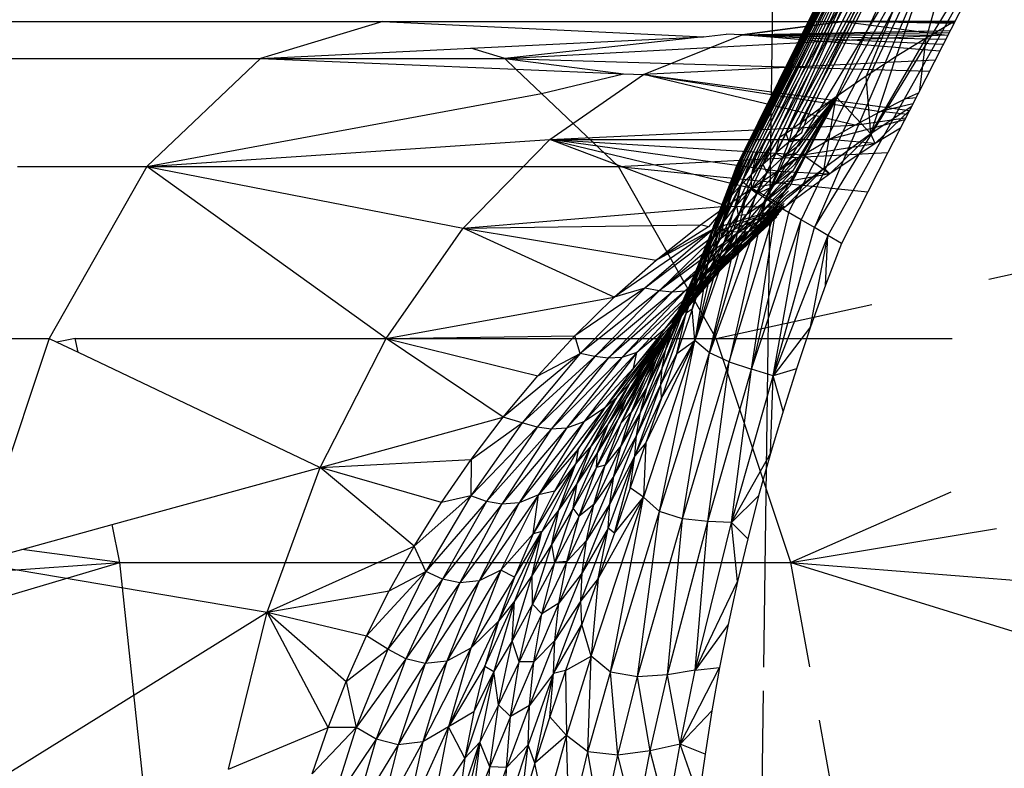
# Model space of a CAD drawing. Units: millimetres. Extents: x -7200 to 2145, y -33053 to -27466.
# Drawn here: x 281 to 285, y -31005 to -31002 of the extents above; entities that cross this region are included whole.
import ezdxf

# ---------------------------------------------------------------- set-up
doc = ezdxf.new("R2010")
doc.units = ezdxf.units.MM
doc.layers.add('Strefa bezpieczna', color=8, linetype='Continuous')
doc.dimstyles.get("Standard").update_dxf_attribs({"dimtxt": 180, "dimasz": 200, "dimexe": 0.18, "dimexo": 0.0625, "dimgap": 200, "dimtad": 0, "dimtih": 1, "dimtoh": 1, "dimlfac": 0.001, "dimzin": 0, "dimdsep": 46, "dimtxsty": 'Standard', "dimcen": 0.09, "dimse1": 1, "dimse2": 1, "dimadec": 0, "dimazin": 0, "dimtfac": 1, "dimtdec": 4, "dimtofl": 0, "dimtmove": 0, "dimatfit": 3, "dimfxl": 1, "dimtolj": 1, "dimtzin": 0, "dimarcsym": 0})

# ---------------------------------------------------------------- blocks, each defined once
blk = doc.blocks.new('*D50')
at = {"layer": 'Defpoints', "color": 0}
for p in [(2145.2798, -27584.2906), (-5284.4015, -31005.3888), (2145.2798, -31006.9842)]:
    blk.add_point(p, dxfattribs=at)
at = {"layer": 'Strefa bezpieczna', "color": 0, "lineweight": -2}
for p, q in [((-5084.4015, -27584.2906), (-2063.0771, -27584.2906)), ((1945.2798, -27584.2906), (-1123.0771, -27584.2906))]:
    blk.add_line(p, q, dxfattribs=at)
at = {"layer": 'Strefa bezpieczna', "color": 0}
for points in [[(-5084.4015, -27550.9573), (-5084.4015, -27617.6239), (-5284.4015, -27584.2906)], [(1945.2798, -27617.6239), (1945.2798, -27550.9573), (2145.2798, -27584.2906)]]:
    blk.add_solid(points, dxfattribs=at)
at = {"layer": 'Strefa bezpieczna', "color": 0, "insert": (-1593.0771, -27584.2906), "char_height": 180, "attachment_point": 5}
blk.add_mtext('\\A1;7.43', dxfattribs=at)
blk = doc.blocks.new('*D51')
at = {"layer": 'Defpoints', "color": 0}
for p in [(763.5557, -28262.2119), (-3920.0673, -30993.8491), (763.5557, -31008.7393)]:
    blk.add_point(p, dxfattribs=at)
at = {"layer": 'Strefa bezpieczna', "color": 0, "lineweight": -2}
for p, q in [((-3720.0673, -28262.2119), (-2048.2558, -28262.2119)), ((563.5557, -28262.2119), (-1108.2558, -28262.2119))]:
    blk.add_line(p, q, dxfattribs=at)
at = {"layer": 'Strefa bezpieczna', "color": 0}
for points in [[(-3720.0673, -28228.8785), (-3720.0673, -28295.5452), (-3920.0673, -28262.2119)], [(563.5557, -28295.5452), (563.5557, -28228.8785), (763.5557, -28262.2119)]]:
    blk.add_solid(points, dxfattribs=at)
at = {"layer": 'Strefa bezpieczna', "color": 0, "insert": (-1578.2558, -28262.2119), "char_height": 180, "attachment_point": 5}
blk.add_mtext('\\A1;4.68', dxfattribs=at)

msp = doc.modelspace()

# ---------------------------------------------------------------- linework, layer by layer
for p, q in [((283.8489, -31004.2799), (283.9585, -30996.1909)), ((284.754, -31000.8725), (283.9268, -31002.404)), ((284.754, -31000.8725), (283.9502, -31002.3886)), ((284.754, -31000.8725), (283.9744, -31002.3715)), ((283.9993, -31002.3526), (284.754, -31000.8725)), ((284.754, -31000.8725), (284.1038, -31002.2761)), ((284.754, -31000.8725), (284.2087, -31002.2034)), ((284.754, -31000.8725), (284.3138, -31002.1347)), ((284.754, -31000.8725), (284.419, -31002.0698)), ((284.576, -31000.9638), (283.7973, -31002.4791)), ((284.576, -31000.9638), (283.8114, -31002.4707)), ((284.576, -31000.9638), (283.8271, -31002.4618)), ((284.576, -31000.9638), (283.8444, -31002.4522)), ((284.576, -31000.9638), (283.8631, -31002.4418)), ((284.576, -31000.9638), (283.8831, -31002.4304)), ((284.576, -31000.9638), (283.9044, -31002.4178)), ((283.9268, -31002.404), (284.576, -31000.9638)), ((284.4949, -31001.0256), (283.7516, -31002.5246)), ((284.4949, -31001.0256), (283.7546, -31002.5172)), ((283.7594, -31002.5098), (284.4949, -31001.0256)), ((284.4949, -31001.0256), (283.7661, -31002.5023)), ((284.4949, -31001.0256), (283.7746, -31002.4948)), ((284.4949, -31001.0256), (283.7851, -31002.4871)), ((283.7973, -31002.4791), (284.4949, -31001.0256)), ((284.4713, -31001.1238), (283.7506, -31002.5321)), ((284.4713, -31001.1238), (283.7514, -31002.5398)), ((283.7516, -31002.5246), (284.4713, -31001.1238)), ((284.4713, -31001.1238), (283.7542, -31002.5477)), ((283.7589, -31002.5559), (284.4713, -31001.1238)), ((284.4713, -31001.1238), (283.7738, -31002.5734)), ((283.7738, -31002.5734), (284.5069, -31001.2519)), ((284.5069, -31001.2519), (283.7955, -31002.5924)), ((283.8234, -31002.6128), (284.5069, -31001.2519)), ((284.5069, -31001.2519), (283.8566, -31002.6346)), ((283.8566, -31002.6346), (284.5992, -31001.401)), ((284.5992, -31001.401), (283.8944, -31002.6579)), ((283.9361, -31002.6826), (284.5992, -31001.401)), ((284.5992, -31001.401), (283.9805, -31002.7084)), ((284.5992, -31001.401), (284.0269, -31002.7354)), ((284.0269, -31002.7354), (284.7811, -31001.4997)), ((284.7811, -31001.4997), (284.0745, -31002.7632)), ((284.7811, -31001.4997), (284.3608, -31002.3238)), ((280.737, -31002.012), (282.5107, -31002.012)), ((282.5107, -31002.012), (282.0821, -31002.1415)), ((282.5107, -31002.012), (284.1282, -31002.012)), ((282.5107, -31002.012), (283.6379, -31002.0654)), ((284.1282, -31002.012), (283.7731, -31002.0588)), ((283.7731, -31002.0588), (284.1282, -31002.012)), ((283.7731, -31002.0588), (284.5041, -31002.043)), ((284.1282, -31002.012), (284.4834, -31002.0588)), ((284.5198, -31002.012), (284.1282, -31002.012)), ((284.1282, -31002.012), (284.5195, -31002.0126)), ((284.1282, -31002.012), (284.5184, -31002.0148)), ((284.5164, -31002.0187), (284.1282, -31002.012)), ((284.1282, -31002.012), (284.5187, -31002.0142)), ((284.1282, -31002.012), (284.5195, -31002.0126)), ((284.5204, -31002.0109), (284.419, -31002.0698)), ((282.8198, -31002.1054), (283.6379, -31002.0654)), ((282.9392, -31002.1415), (284.4834, -31002.0588)), ((283.6379, -31002.0654), (282.9392, -31002.1415)), ((283.4266, -31002.198), (283.7731, -31002.0588)), ((283.6379, -31002.0654), (283.7175, -31002.0567)), ((283.7731, -31002.0588), (283.7175, -31002.0567)), ((283.7731, -31002.0588), (284.5006, -31002.0498)), ((283.7731, -31002.0588), (284.4955, -31002.0597)), ((283.7731, -31002.0588), (284.4885, -31002.0735)), ((283.7731, -31002.0588), (284.4791, -31002.0918)), ((284.4671, -31002.1155), (283.7731, -31002.0588)), ((284.2255, -31002.4058), (284.419, -31002.0698)), ((284.419, -31002.0698), (284.3138, -31002.1347)), ((284.397, -31002.2529), (284.419, -31002.0698)), ((282.0821, -31002.1415), (282.8198, -31002.1054)), ((282.9392, -31002.1415), (282.8198, -31002.1054)), ((280.9912, -31002.1415), (282.0821, -31002.1415)), ((282.0821, -31002.1415), (281.6828, -31002.5211)), ((282.0821, -31002.1415), (282.9392, -31002.1415)), ((282.0821, -31002.1415), (282.9789, -31002.1792)), ((282.9789, -31002.1792), (282.9392, -31002.1415)), ((282.9392, -31002.1415), (283.3569, -31002.195)), ((282.9392, -31002.1415), (284.4311, -31002.1861)), ((284.4506, -31002.1477), (283.4266, -31002.198)), ((284.3138, -31002.1347), (284.2087, -31002.2034)), ((284.2255, -31002.4058), (284.3138, -31002.1347)), ((283.0685, -31002.2643), (282.9789, -31002.1792)), ((282.9789, -31002.1792), (283.3569, -31002.195)), ((283.0685, -31002.2643), (283.3569, -31002.195)), ((283.0975, -31002.4262), (283.4266, -31002.198)), ((283.3569, -31002.195), (283.4266, -31002.198)), ((283.4266, -31002.198), (284.3608, -31002.3238)), ((283.4266, -31002.198), (284.2595, -31002.3275)), ((284.1691, -31002.3753), (283.4266, -31002.198)), ((284.2087, -31002.2034), (284.1038, -31002.2761)), ((284.2255, -31002.4058), (284.2087, -31002.2034)), ((281.6828, -31002.5211), (283.0685, -31002.2643)), ((283.3386, -31002.5211), (283.0685, -31002.2643)), ((284.1038, -31002.2761), (283.9405, -31002.5899)), ((284.1038, -31002.2761), (283.9447, -31002.5723)), ((284.1038, -31002.2761), (283.9527, -31002.5343)), ((284.1038, -31002.2761), (283.9568, -31002.5141)), ((284.1038, -31002.2761), (283.9658, -31002.4713)), ((284.1038, -31002.2761), (283.971, -31002.4488)), ((284.1038, -31002.2761), (283.9767, -31002.4256)), ((284.1038, -31002.2761), (283.9907, -31002.3775)), ((284.1038, -31002.2761), (283.9993, -31002.3526)), ((284.061, -31002.5266), (284.1038, -31002.2761)), ((284.1038, -31002.2761), (284.2255, -31002.4058)), ((284.3498, -31002.2827), (284.2595, -31002.3275)), ((284.3917, -31002.2633), (284.3498, -31002.2827)), ((284.3498, -31002.2827), (284.384, -31002.2784)), ((284.3671, -31002.3115), (284.2255, -31002.4058)), ((284.3727, -31002.3006), (284.2595, -31002.3275)), ((283.9744, -31002.3715), (283.9993, -31002.3526)), ((283.9993, -31002.3526), (283.9907, -31002.3775)), ((284.1691, -31002.3753), (284.2595, -31002.3275)), ((284.1691, -31002.3753), (284.3473, -31002.3504)), ((284.2401, -31002.4401), (284.36, -31002.3255)), ((284.3536, -31002.3379), (284.2595, -31002.3275)), ((284.3608, -31002.3238), (284.2854, -31002.4717)), ((283.0975, -31002.4262), (284.1691, -31002.3753)), ((283.9268, -31002.404), (283.9502, -31002.3886)), ((283.9907, -31002.3775), (283.9375, -31002.4345)), ((283.9502, -31002.3886), (283.9375, -31002.4345)), ((283.9744, -31002.3715), (283.9502, -31002.3886)), ((283.9832, -31002.4018), (283.9907, -31002.3775)), ((284.3436, -31002.3576), (284.0786, -31002.4261)), ((284.0786, -31002.4261), (284.1691, -31002.3753)), ((284.3291, -31002.3861), (284.2401, -31002.4401)), ((283.9044, -31002.4178), (283.846, -31002.5125)), ((283.9268, -31002.404), (283.8906, -31002.474)), ((283.9044, -31002.4178), (283.8906, -31002.474)), ((283.9044, -31002.4178), (283.9268, -31002.404)), ((283.9268, -31002.404), (283.9375, -31002.4345)), ((283.9375, -31002.4345), (283.9832, -31002.4018)), ((284.2255, -31002.4058), (284.061, -31002.5266)), ((284.0809, -31002.5472), (284.2255, -31002.4058)), ((284.2401, -31002.4401), (284.2255, -31002.4058)), ((281.6828, -31002.5211), (283.0975, -31002.4262)), ((282.7937, -31002.7377), (283.0975, -31002.4262)), ((283.0975, -31002.4262), (284.0786, -31002.4261)), ((283.8972, -31002.5371), (283.0975, -31002.4262)), ((283.0975, -31002.4262), (283.8067, -31002.5971)), ((283.7167, -31002.6599), (283.0975, -31002.4262)), ((283.0975, -31002.4262), (283.9879, -31002.4801)), ((283.8045, -31002.5503), (283.8831, -31002.4304)), ((283.8631, -31002.4418), (283.8045, -31002.5503)), ((283.8444, -31002.4522), (283.8045, -31002.5503)), ((283.846, -31002.5125), (283.8831, -31002.4304)), ((283.8906, -31002.474), (283.9375, -31002.4345)), ((283.9165, -31002.4878), (283.9767, -31002.4256)), ((283.9375, -31002.4345), (283.9165, -31002.4878)), ((283.971, -31002.4488), (283.9165, -31002.4878)), ((283.9375, -31002.4345), (283.9767, -31002.4256)), ((283.9879, -31002.4801), (284.0786, -31002.4261)), ((283.9879, -31002.4801), (284.2401, -31002.4401)), ((284.2401, -31002.4401), (284.0786, -31002.4261)), ((284.2401, -31002.4401), (284.0809, -31002.5472)), ((283.3386, -31002.5211), (284.2854, -31002.4717)), ((283.7082, -31002.6602), (283.7973, -31002.4791)), ((283.7851, -31002.4871), (283.7082, -31002.6602)), ((283.8114, -31002.4707), (283.7348, -31002.6242)), ((283.7973, -31002.4791), (283.7348, -31002.6242)), ((283.8271, -31002.4618), (283.7672, -31002.5876)), ((283.8114, -31002.4707), (283.7672, -31002.5876)), ((283.8271, -31002.4618), (283.8045, -31002.5503)), ((283.846, -31002.5125), (283.8906, -31002.474)), ((283.8906, -31002.474), (283.8594, -31002.5434)), ((283.8594, -31002.5434), (283.9165, -31002.4878)), ((283.9612, -31002.493), (283.8721, -31002.5959)), ((283.8906, -31002.474), (283.9165, -31002.4878)), ((283.8949, -31002.5419), (283.9658, -31002.4713)), ((283.9165, -31002.4878), (283.8949, -31002.5419)), ((283.9612, -31002.493), (283.8949, -31002.5419)), ((283.8972, -31002.5371), (283.9879, -31002.4801)), ((283.9165, -31002.4878), (283.9658, -31002.4713)), ((283.9879, -31002.4801), (284.0809, -31002.5472)), ((284.2854, -31002.4717), (284.2147, -31002.6104)), ((281.2279, -31002.5211), (281.6828, -31002.5211)), ((281.6828, -31002.5211), (281.3398, -31003.125)), ((281.6828, -31002.5211), (283.3386, -31002.5211)), ((282.5228, -31003.125), (281.6828, -31002.5211)), ((281.6828, -31002.5211), (282.7937, -31002.7377)), ((283.6815, -31003.125), (283.3386, -31002.5211)), ((283.3386, -31002.5211), (284.2147, -31002.6104)), ((283.6661, -31002.7593), (283.7546, -31002.5172)), ((283.7516, -31002.5246), (283.6661, -31002.7593)), ((283.7594, -31002.5098), (283.6739, -31002.7281)), ((283.7546, -31002.5172), (283.6739, -31002.7281)), ((283.7661, -31002.5023), (283.6879, -31002.695)), ((283.7594, -31002.5098), (283.6879, -31002.695)), ((283.7746, -31002.4948), (283.7082, -31002.6602)), ((283.7661, -31002.5023), (283.7082, -31002.6602)), ((283.8045, -31002.5503), (283.846, -31002.5125)), ((283.846, -31002.5125), (283.8047, -31002.6003)), ((283.846, -31002.5125), (283.8594, -31002.5434)), ((283.8721, -31002.5959), (283.9568, -31002.5141)), ((283.9233, -31002.6637), (284.061, -31002.5266)), ((284.061, -31002.5266), (283.9264, -31002.6374)), ((283.9314, -31002.6225), (284.061, -31002.5266)), ((284.0809, -31002.5472), (284.061, -31002.5266)), ((283.7514, -31002.5398), (283.6646, -31002.7882)), ((283.7542, -31002.5477), (283.6646, -31002.7882)), ((283.7506, -31002.5321), (283.6661, -31002.7593)), ((283.7514, -31002.5398), (283.6661, -31002.7593)), ((283.7052, -31002.7108), (283.7542, -31002.5477)), ((283.7589, -31002.5559), (283.7052, -31002.7108)), ((283.8045, -31002.5503), (283.7537, -31002.6583)), ((283.7672, -31002.5876), (283.8045, -31002.5503)), ((283.8045, -31002.5503), (283.8047, -31002.6003)), ((283.8047, -31002.6003), (283.8594, -31002.5434)), ((283.8067, -31002.5971), (283.8972, -31002.5371)), ((284.0809, -31002.5472), (283.8067, -31002.5971)), ((283.8256, -31002.6156), (283.8949, -31002.5419)), ((283.8594, -31002.5434), (283.8256, -31002.6156)), ((283.8481, -31002.649), (283.9527, -31002.5343)), ((283.9487, -31002.5537), (283.8481, -31002.649)), ((283.8594, -31002.5434), (283.8949, -31002.5419)), ((283.8721, -31002.5959), (283.9527, -31002.5343)), ((283.8949, -31002.5419), (283.8721, -31002.5959)), ((283.8972, -31002.5371), (284.0809, -31002.5472)), ((284.0809, -31002.5472), (283.9233, -31002.6637)), ((283.7738, -31002.5734), (283.6076, -31003.1326)), ((283.7955, -31002.5924), (283.6076, -31003.1326)), ((283.6588, -31003.1754), (283.7955, -31002.5924)), ((283.7738, -31002.5734), (283.7052, -31002.7108)), ((283.7672, -31002.5876), (283.7075, -31002.7171)), ((283.7167, -31002.6599), (283.8067, -31002.5971)), ((283.7348, -31002.6242), (283.7672, -31002.5876)), ((283.7672, -31002.5876), (283.7537, -31002.6583)), ((283.7955, -31002.5924), (283.7738, -31002.5734)), ((283.7888, -31002.6892), (283.8721, -31002.5959)), ((283.8234, -31002.6128), (283.7955, -31002.5924)), ((283.9405, -31002.5899), (283.7962, -31002.7481)), ((283.9233, -31002.6637), (283.8067, -31002.5971)), ((283.8228, -31002.7001), (283.9447, -31002.5723)), ((283.9405, -31002.5899), (283.8228, -31002.7001)), ((283.8256, -31002.6156), (283.8721, -31002.5959)), ((283.8481, -31002.649), (283.9447, -31002.5723)), ((283.8721, -31002.5959), (283.8481, -31002.649)), ((283.6588, -31003.1754), (283.8234, -31002.6128)), ((283.7348, -31002.6242), (283.6672, -31002.7763)), ((283.7348, -31002.6242), (283.7075, -31002.7171)), ((283.7082, -31002.6602), (283.7348, -31002.6242)), ((283.7537, -31002.6583), (283.8047, -31002.6003)), ((283.8047, -31002.6003), (283.7595, -31002.6921)), ((283.7595, -31002.6921), (283.8256, -31002.6156)), ((283.7689, -31002.7919), (283.9314, -31002.6225)), ((283.8256, -31002.6156), (283.7888, -31002.6892)), ((283.7962, -31002.7481), (283.9361, -31002.6067)), ((283.7962, -31002.7481), (283.9314, -31002.6225)), ((283.8047, -31002.6003), (283.8256, -31002.6156)), ((283.8566, -31002.6346), (283.8234, -31002.6128)), ((284.2147, -31002.6104), (284.1222, -31002.7919)), ((282.7937, -31002.7377), (283.7167, -31002.6599)), ((283.6275, -31002.7255), (283.7167, -31002.6599)), ((283.7082, -31002.6602), (283.6341, -31002.8347)), ((283.7167, -31002.6599), (283.6548, -31002.7332)), ((283.8566, -31002.6346), (283.6588, -31003.1754)), ((283.7082, -31002.6602), (283.6672, -31002.7763)), ((283.9233, -31002.6637), (283.6754, -31002.7387)), ((283.6879, -31002.695), (283.7082, -31002.6602)), ((283.7537, -31002.6583), (283.698, -31002.771)), ((283.9233, -31002.6637), (283.7002, -31002.7443)), ((283.7075, -31002.7171), (283.7537, -31002.6583)), ((283.9153, -31002.6643), (283.7142, -31002.865)), ((283.7167, -31002.6599), (283.9233, -31002.6637)), ((283.8566, -31002.6346), (283.7281, -31003.2073)), ((283.7281, -31003.2073), (283.8944, -31002.6579)), ((283.9233, -31002.6637), (283.7286, -31002.749)), ((283.7414, -31002.831), (283.921, -31002.6513)), ((283.9153, -31002.6643), (283.7414, -31002.831)), ((283.7494, -31002.7627), (283.8481, -31002.649)), ((283.7537, -31002.6583), (283.7595, -31002.6921)), ((283.9233, -31002.6637), (283.76, -31002.7514)), ((283.9264, -31002.6374), (283.7689, -31002.7919)), ((283.7689, -31002.7919), (283.921, -31002.6513)), ((283.7888, -31002.6892), (283.8481, -31002.649)), ((283.7931, -31002.75), (283.9233, -31002.6637)), ((283.8062, -31003.233), (283.8944, -31002.6579)), ((283.8481, -31002.649), (283.8228, -31002.7001)), ((283.9233, -31002.6637), (283.8264, -31002.7431)), ((283.8944, -31002.6579), (283.8566, -31002.6346)), ((283.9361, -31002.6826), (283.8944, -31002.6579)), ((283.6879, -31002.695), (283.6088, -31002.8907)), ((283.6879, -31002.695), (283.6341, -31002.8347)), ((283.6739, -31002.7281), (283.6879, -31002.695)), ((283.9024, -31002.6873), (283.6879, -31002.8933)), ((283.8951, -31002.6974), (283.6879, -31002.8933)), ((283.698, -31002.771), (283.7595, -31002.6921)), ((283.7076, -31002.8349), (283.8228, -31002.7001)), ((283.7102, -31002.7863), (283.7888, -31002.6892)), ((283.7595, -31002.6921), (283.7102, -31002.7863)), ((283.7142, -31002.865), (283.9091, -31002.6763)), ((283.7142, -31002.865), (283.9024, -31002.6873)), ((283.7888, -31002.6892), (283.7494, -31002.7627)), ((283.7494, -31002.7627), (283.8228, -31002.7001)), ((283.8951, -31002.6974), (283.7496, -31002.8303)), ((283.7595, -31002.6921), (283.7888, -31002.6892)), ((283.8228, -31002.7001), (283.7962, -31002.7481)), ((283.9361, -31002.6826), (283.8062, -31003.233)), ((283.9805, -31002.7084), (283.9361, -31002.6826)), ((282.7937, -31002.7377), (283.6275, -31002.7255)), ((283.4712, -31002.8499), (283.6275, -31002.7255)), ((283.6548, -31002.7332), (283.4712, -31002.8499)), ((283.8584, -31002.7293), (283.572, -31002.9588)), ((283.6739, -31002.7281), (283.5909, -31002.9435)), ((283.7052, -31002.7108), (283.6076, -31003.1326)), ((283.6739, -31002.7281), (283.6088, -31002.8907)), ((283.8734, -31002.7192), (283.6163, -31002.9447)), ((283.8584, -31002.7293), (283.6163, -31002.9447)), ((283.6548, -31002.7332), (283.6275, -31002.7255)), ((283.7075, -31002.7171), (283.6427, -31002.8517)), ((283.7052, -31002.7108), (283.6517, -31002.866)), ((283.7052, -31002.7108), (283.6646, -31002.7882)), ((283.6661, -31002.7593), (283.6739, -31002.7281)), ((283.6672, -31002.7763), (283.7075, -31002.7171)), ((283.7075, -31002.7171), (283.698, -31002.771)), ((283.8873, -31002.7065), (283.7496, -31002.8303)), ((283.7496, -31002.8303), (283.8734, -31002.7192)), ((283.8062, -31003.233), (283.9805, -31002.7084)), ((283.8584, -31002.7293), (283.8264, -31002.7431)), ((283.8823, -31003.2562), (283.9805, -31002.7084)), ((283.8823, -31003.2562), (284.0269, -31002.7354)), ((284.0269, -31002.7354), (283.9805, -31002.7084)), ((284.0745, -31002.7632), (284.0269, -31002.7354)), ((282.5228, -31003.125), (282.7937, -31002.7377)), ((282.7937, -31002.7377), (283.4712, -31002.8499)), ((283.3238, -31002.9803), (282.7937, -31002.7377)), ((283.6754, -31002.7387), (283.3238, -31002.9803)), ((283.6754, -31002.7387), (283.4315, -31002.9487)), ((283.7002, -31002.7443), (283.4315, -31002.9487)), ((283.4712, -31002.8499), (283.6754, -31002.7387)), ((283.7002, -31002.7443), (283.4823, -31002.9578)), ((283.7286, -31002.749), (283.4823, -31002.9578)), ((283.76, -31002.7514), (283.4823, -31002.9578)), ((283.7931, -31002.75), (283.528, -31002.9619)), ((283.76, -31002.7514), (283.528, -31002.9619)), ((283.8264, -31002.7431), (283.572, -31002.9588)), ((283.7931, -31002.75), (283.572, -31002.9588)), ((283.6661, -31002.7593), (283.5802, -31002.9921)), ((283.6661, -31002.7593), (283.5909, -31002.9435)), ((283.698, -31002.771), (283.6377, -31002.8868)), ((283.6427, -31002.8517), (283.698, -31002.771)), ((283.6572, -31002.8813), (283.7494, -31002.7627)), ((283.6642, -31002.9032), (283.7962, -31002.7481)), ((283.6646, -31002.7882), (283.6661, -31002.7593)), ((283.7002, -31002.7443), (283.6754, -31002.7387)), ((283.7286, -31002.749), (283.7002, -31002.7443)), ((283.7076, -31002.8349), (283.7962, -31002.7481)), ((283.7494, -31002.7627), (283.7076, -31002.8349)), ((283.7102, -31002.7863), (283.7494, -31002.7627)), ((283.76, -31002.7514), (283.7286, -31002.749)), ((283.7931, -31002.75), (283.76, -31002.7514)), ((283.7962, -31002.7481), (283.7689, -31002.7919)), ((283.8264, -31002.7431), (283.7931, -31002.75)), ((284.0745, -31002.7632), (283.8823, -31003.2562)), ((284.0138, -31003.0845), (284.0745, -31002.7632)), ((284.0665, -31002.9378), (284.0745, -31002.7632)), ((284.1222, -31002.7919), (284.0745, -31002.7632)), ((283.6646, -31002.7882), (283.5767, -31003.0357)), ((283.6646, -31002.7882), (283.5802, -31002.9921)), ((283.6672, -31002.7763), (283.5946, -31002.9336)), ((283.598, -31003.0216), (283.6646, -31002.7882)), ((283.6206, -31002.9653), (283.7689, -31002.7919)), ((283.6341, -31002.8347), (283.6672, -31002.7763)), ((283.6377, -31002.8868), (283.7102, -31002.7863)), ((283.6672, -31002.7763), (283.6427, -31002.8517)), ((283.6517, -31002.866), (283.6646, -31002.7882)), ((283.7102, -31002.7863), (283.6572, -31002.8813)), ((283.6642, -31002.9032), (283.7689, -31002.7919)), ((283.7689, -31002.7919), (283.7414, -31002.831)), ((284.1222, -31002.7919), (284.0665, -31002.9378)), ((283.6341, -31002.8347), (283.5555, -31003.0143)), ((283.5779, -31003.0207), (283.7414, -31002.831)), ((283.6341, -31002.8347), (283.5946, -31002.9336)), ((283.6009, -31002.9756), (283.7076, -31002.8349)), ((283.6088, -31002.8907), (283.6341, -31002.8347)), ((283.7496, -31002.8303), (283.6163, -31002.9447)), ((283.6206, -31002.9653), (283.7414, -31002.831)), ((283.7496, -31002.8303), (283.6211, -31002.9589)), ((283.6572, -31002.8813), (283.7076, -31002.8349)), ((283.7076, -31002.8349), (283.6642, -31002.9032)), ((283.7496, -31002.8303), (283.6879, -31002.8933)), ((283.7414, -31002.831), (283.7142, -31002.865)), ((284.6392, -31002.9168), (285.018, -31002.8344)), ((283.3238, -31002.9803), (283.4712, -31002.8499)), ((283.537, -31003.0683), (283.7142, -31002.865)), ((283.6427, -31002.8517), (283.5728, -31002.9898)), ((283.5779, -31003.0207), (283.7142, -31002.865)), ((283.5946, -31002.9336), (283.6427, -31002.8517)), ((283.6517, -31002.866), (283.598, -31003.0216)), ((283.6517, -31002.866), (283.6076, -31003.1326)), ((283.6427, -31002.8517), (283.6377, -31002.8868)), ((283.7142, -31002.865), (283.6879, -31002.8933)), ((283.6879, -31002.8933), (283.4987, -31003.1074)), ((283.6879, -31002.8933), (283.5015, -31003.0919)), ((283.6088, -31002.8907), (283.526, -31003.091)), ((283.537, -31003.0683), (283.6879, -31002.8933)), ((283.5431, -31003.0651), (283.6642, -31002.9032)), ((283.6088, -31002.8907), (283.5555, -31003.0143)), ((283.5728, -31002.9898), (283.6377, -31002.8868)), ((283.5729, -31003.004), (283.6572, -31002.8813)), ((283.6377, -31002.8868), (283.5729, -31003.004)), ((283.5909, -31002.9435), (283.6088, -31002.8907)), ((283.6572, -31002.8813), (283.6009, -31002.9756)), ((283.6009, -31002.9756), (283.6642, -31002.9032)), ((283.6642, -31002.9032), (283.6206, -31002.9653)), ((283.6879, -31002.8933), (283.6211, -31002.9589)), ((283.5909, -31002.9435), (283.5051, -31003.1624)), ((283.5946, -31002.9336), (283.5169, -31003.0946)), ((283.5909, -31002.9435), (283.526, -31003.091)), ((283.5555, -31003.0143), (283.5946, -31002.9336)), ((283.5946, -31002.9336), (283.5728, -31002.9898)), ((283.5802, -31002.9921), (283.5909, -31002.9435)), ((284.0665, -31002.9378), (284.0138, -31003.0845)), ((283.4315, -31002.9487), (283.1853, -31003.1161)), ((283.4315, -31002.9487), (283.2046, -31003.1773)), ((283.4823, -31002.9578), (283.2046, -31003.1773)), ((283.4823, -31002.9578), (283.256, -31003.1886)), ((283.528, -31002.9619), (283.256, -31003.1886)), ((283.572, -31002.9588), (283.3027, -31003.1942)), ((283.528, -31002.9619), (283.3027, -31003.1942)), ((283.4315, -31002.9487), (283.3238, -31002.9803)), ((283.6163, -31002.9447), (283.3506, -31003.1916)), ((283.572, -31002.9588), (283.3506, -31003.1916)), ((283.6163, -31002.9447), (283.403, -31003.1747)), ((283.4823, -31002.9578), (283.4315, -31002.9487)), ((283.528, -31002.9619), (283.4823, -31002.9578)), ((283.4862, -31003.1465), (283.6206, -31002.9653)), ((283.5015, -31003.0919), (283.6163, -31002.9447)), ((283.6211, -31002.9589), (283.5015, -31003.0919)), ((283.5044, -31003.1211), (283.6009, -31002.9756)), ((283.572, -31002.9588), (283.528, -31002.9619)), ((283.5431, -31003.0651), (283.6206, -31002.9653)), ((283.6009, -31002.9756), (283.5431, -31003.0651)), ((283.6163, -31002.9447), (283.572, -31002.9588)), ((283.5729, -31003.004), (283.6009, -31002.9756)), ((283.6206, -31002.9653), (283.5779, -31003.0207)), ((282.5228, -31003.125), (283.3238, -31002.9803)), ((283.1853, -31003.1161), (283.3238, -31002.9803)), ((283.5802, -31002.9921), (283.4925, -31003.2276)), ((283.5728, -31002.9898), (283.4983, -31003.1299)), ((283.4983, -31003.1299), (283.5729, -31003.004)), ((283.5729, -31003.004), (283.5044, -31003.1211)), ((283.5802, -31002.9921), (283.5051, -31003.1624)), ((283.5169, -31003.0946), (283.5728, -31002.9898)), ((283.5767, -31003.0357), (283.5802, -31002.9921)), ((283.6815, -31003.125), (284.2287, -31003.006)), ((283.4315, -31003.2188), (283.5779, -31003.0207)), ((283.5555, -31003.0143), (283.4723, -31003.1976)), ((283.4862, -31003.1465), (283.5779, -31003.0207)), ((283.5767, -31003.0357), (283.4876, -31003.2853)), ((283.5767, -31003.0357), (283.4925, -31003.2276)), ((283.5555, -31003.0143), (283.5169, -31003.0946)), ((283.526, -31003.091), (283.5555, -31003.0143)), ((283.5779, -31003.0207), (283.537, -31003.0683)), ((283.598, -31003.0216), (283.5442, -31003.1777)), ((283.5442, -31003.1777), (283.5767, -31003.0357)), ((283.598, -31003.0216), (283.5767, -31003.0357)), ((283.6076, -31003.1326), (283.598, -31003.0216)), ((283.38, -31003.2808), (283.537, -31003.0683)), ((283.4315, -31003.2188), (283.537, -31003.0683)), ((283.4347, -31003.2327), (283.5431, -31003.0651)), ((283.5431, -31003.0651), (283.4862, -31003.1465)), ((283.537, -31003.0683), (283.4987, -31003.1074)), ((283.5044, -31003.1211), (283.5431, -31003.0651)), ((282.5228, -31003.125), (283.1853, -31003.1161)), ((283.0555, -31003.2567), (283.1853, -31003.1161)), ((283.2046, -31003.1773), (283.1853, -31003.1161)), ((283.4987, -31003.1074), (283.2897, -31003.3698)), ((283.3325, -31003.3315), (283.4987, -31003.1074)), ((283.38, -31003.2808), (283.4987, -31003.1074)), ((283.5015, -31003.0919), (283.3911, -31003.229)), ((283.3911, -31003.229), (283.4987, -31003.1074)), ((283.5015, -31003.0919), (283.403, -31003.1747)), ((283.5169, -31003.0946), (283.4346, -31003.2578)), ((283.526, -31003.091), (283.4391, -31003.2947)), ((283.526, -31003.091), (283.4723, -31003.1976)), ((283.4723, -31003.1976), (283.5169, -31003.0946)), ((283.5169, -31003.0946), (283.4983, -31003.1299)), ((283.5051, -31003.1624), (283.526, -31003.091)), ((284.0138, -31003.0845), (283.8823, -31003.2562)), ((284.0138, -31003.0845), (283.9638, -31003.2319)), ((280.0428, -31003.125), (281.3398, -31003.125)), ((281.3398, -31003.125), (281.0767, -31003.912)), ((281.3398, -31003.125), (281.3663, -31003.1376)), ((281.4313, -31003.125), (281.3663, -31003.1376)), ((281.3663, -31003.1376), (281.4408, -31003.1731)), ((281.4408, -31003.1731), (281.4313, -31003.125)), ((281.4313, -31003.125), (282.5228, -31003.125)), ((282.2914, -31003.5784), (282.5228, -31003.125)), ((282.5228, -31003.125), (283.6815, -31003.125)), ((282.5228, -31003.125), (283.0555, -31003.2567)), ((282.9343, -31003.4014), (282.5228, -31003.125)), ((283.3672, -31003.3339), (283.4862, -31003.1465)), ((283.4196, -31003.2702), (283.5044, -31003.1211)), ((283.4983, -31003.1299), (283.4196, -31003.2702)), ((283.6076, -31003.1326), (283.4263, -31003.6826)), ((283.4862, -31003.1465), (283.4315, -31003.2188)), ((283.4346, -31003.2578), (283.4983, -31003.1299)), ((283.5044, -31003.1211), (283.4347, -31003.2327)), ((283.4347, -31003.2327), (283.4862, -31003.1465)), ((283.6076, -31003.1326), (283.4355, -31003.4916)), ((283.4831, -31003.7329), (283.6076, -31003.1326)), ((283.4901, -31003.3343), (283.6076, -31003.1326)), ((283.5442, -31003.1777), (283.6076, -31003.1326)), ((283.6588, -31003.1754), (283.6076, -31003.1326)), ((283.9446, -31003.912), (283.6815, -31003.125)), ((283.6815, -31003.125), (284.5113, -31003.125)), ((281.4408, -31003.1731), (282.2914, -31003.5784)), ((283.2046, -31003.1773), (282.9343, -31003.4014)), ((283.2046, -31003.1773), (283.0008, -31003.4211)), ((283.0555, -31003.2567), (283.2046, -31003.1773)), ((283.403, -31003.1747), (283.1565, -31003.4401)), ((283.256, -31003.1886), (283.2046, -31003.1773)), ((283.403, -31003.1747), (283.2169, -31003.4183)), ((283.403, -31003.1747), (283.3506, -31003.1916)), ((283.3911, -31003.229), (283.403, -31003.1747)), ((283.5051, -31003.1624), (283.416, -31003.3844)), ((283.5051, -31003.1624), (283.4391, -31003.2947)), ((283.4831, -31003.7329), (283.6588, -31003.1754)), ((283.5442, -31003.1777), (283.4876, -31003.2853)), ((283.5442, -31003.1777), (283.4901, -31003.3343)), ((283.4925, -31003.2276), (283.5051, -31003.1624)), ((283.5633, -31003.7583), (283.6588, -31003.1754)), ((283.7281, -31003.2073), (283.6588, -31003.1754)), ((283.256, -31003.1886), (283.0008, -31003.4211)), ((283.256, -31003.1886), (283.0534, -31003.4361)), ((283.3027, -31003.1942), (283.0534, -31003.4361)), ((283.3506, -31003.1916), (283.103, -31003.4436)), ((283.3027, -31003.1942), (283.103, -31003.4436)), ((283.3506, -31003.1916), (283.1565, -31003.4401)), ((283.3027, -31003.1942), (283.256, -31003.1886)), ((283.3506, -31003.1916), (283.3027, -31003.1942)), ((283.3033, -31003.4237), (283.4315, -31003.2188)), ((283.3672, -31003.3339), (283.4315, -31003.2188)), ((283.4315, -31003.2188), (283.38, -31003.2808)), ((283.4723, -31003.1976), (283.3845, -31003.3832)), ((283.4723, -31003.1976), (283.4346, -31003.2578)), ((283.4391, -31003.2947), (283.4723, -31003.1976)), ((283.5633, -31003.7583), (283.7281, -31003.2073)), ((283.6526, -31003.7683), (283.7281, -31003.2073)), ((283.7281, -31003.2073), (283.8062, -31003.233)), ((283.3911, -31003.229), (283.2169, -31003.4183)), ((283.3911, -31003.229), (283.2897, -31003.3698)), ((283.3403, -31003.4043), (283.4347, -31003.2327)), ((283.4347, -31003.2327), (283.3672, -31003.3339)), ((283.4925, -31003.2276), (283.4021, -31003.4656)), ((283.4925, -31003.2276), (283.416, -31003.3844)), ((283.4196, -31003.2702), (283.4347, -31003.2327)), ((283.4876, -31003.2853), (283.4925, -31003.2276)), ((283.6526, -31003.7683), (283.8062, -31003.233)), ((283.7356, -31003.7719), (283.8062, -31003.233)), ((283.8823, -31003.2562), (283.8062, -31003.233)), ((283.9638, -31003.2319), (283.8823, -31003.2562)), ((283.9638, -31003.2319), (283.9168, -31003.3801)), ((282.9343, -31003.4014), (283.0555, -31003.2567)), ((283.2439, -31003.5008), (283.38, -31003.2808)), ((283.3033, -31003.4237), (283.38, -31003.2808)), ((283.38, -31003.2808), (283.3325, -31003.3315)), ((283.4196, -31003.2702), (283.3403, -31003.4043)), ((283.4346, -31003.2578), (283.348, -31003.4217)), ((283.348, -31003.4217), (283.4196, -31003.2702)), ((283.3845, -31003.3832), (283.4346, -31003.2578)), ((283.4876, -31003.2853), (283.3966, -31003.5369)), ((283.4876, -31003.2853), (283.4021, -31003.4656)), ((283.4901, -31003.3343), (283.4876, -31003.2853)), ((283.7356, -31003.7719), (283.8823, -31003.2562)), ((283.8725, -31003.5289), (283.8823, -31003.2562)), ((283.9168, -31003.3801), (283.8823, -31003.2562)), ((283.4391, -31003.2947), (283.3479, -31003.5007)), ((283.4391, -31003.2947), (283.3845, -31003.3832)), ((283.416, -31003.3844), (283.4391, -31003.2947)), ((283.3325, -31003.3315), (283.1895, -31003.5639)), ((283.1973, -31003.514), (283.3325, -31003.3315)), ((283.2439, -31003.5008), (283.3325, -31003.3315)), ((283.2646, -31003.5259), (283.3672, -31003.3339)), ((283.3325, -31003.3315), (283.2897, -31003.3698)), ((283.3672, -31003.3339), (283.3033, -31003.4237)), ((283.3403, -31003.4043), (283.3672, -31003.3339)), ((283.3966, -31003.5369), (283.4901, -31003.3343)), ((283.4901, -31003.3343), (283.4355, -31003.4916)), ((283.0579, -31003.6737), (283.2897, -31003.3698)), ((283.2897, -31003.3698), (283.1973, -31003.514)), ((283.2897, -31003.3698), (283.2169, -31003.4183)), ((283.3845, -31003.3832), (283.2923, -31003.5697)), ((283.416, -31003.3844), (283.3231, -31003.6087)), ((283.3479, -31003.5007), (283.3845, -31003.3832)), ((283.416, -31003.3844), (283.3479, -31003.5007)), ((283.3845, -31003.3832), (283.348, -31003.4217)), ((283.4021, -31003.4656), (283.416, -31003.3844)), ((283.9168, -31003.3801), (283.8725, -31003.5289)), ((282.2914, -31003.5784), (282.9343, -31003.4014)), ((283.0008, -31003.4211), (282.8201, -31003.6774)), ((282.8217, -31003.5496), (282.9343, -31003.4014)), ((282.8217, -31003.5496), (283.0008, -31003.4211)), ((283.0008, -31003.4211), (282.9343, -31003.4014)), ((283.2169, -31003.4183), (282.9895, -31003.7023)), ((283.0534, -31003.4361), (283.0008, -31003.4211)), ((283.2169, -31003.4183), (283.0579, -31003.6737)), ((283.2169, -31003.4183), (283.1565, -31003.4401)), ((283.194, -31003.6338), (283.3033, -31003.4237)), ((283.3033, -31003.4237), (283.2439, -31003.5008)), ((283.2613, -31003.5784), (283.3403, -31003.4043)), ((283.348, -31003.4217), (283.2613, -31003.5784)), ((283.3403, -31003.4043), (283.2646, -31003.5259)), ((283.2646, -31003.5259), (283.3033, -31003.4237)), ((283.2923, -31003.5697), (283.348, -31003.4217)), ((283.0534, -31003.4361), (282.8201, -31003.6774)), ((283.0534, -31003.4361), (282.875, -31003.6977)), ((283.103, -31003.4436), (282.875, -31003.6977)), ((283.1565, -31003.4401), (282.9293, -31003.7074)), ((283.103, -31003.4436), (282.9293, -31003.7074)), ((283.1565, -31003.4401), (282.9895, -31003.7023)), ((283.103, -31003.4436), (283.0534, -31003.4361)), ((283.1565, -31003.4401), (283.103, -31003.4436)), ((283.4021, -31003.4656), (283.3085, -31003.7059)), ((283.4021, -31003.4656), (283.3231, -31003.6087)), ((283.4355, -31003.4916), (283.3803, -31003.6497)), ((283.3966, -31003.5369), (283.4021, -31003.4656)), ((283.4355, -31003.4916), (283.3966, -31003.5369)), ((283.4355, -31003.4916), (283.4263, -31003.6826)), ((283.1973, -31003.514), (283.0579, -31003.6737)), ((283.1973, -31003.514), (283.1139, -31003.6613)), ((283.129, -31003.7267), (283.2439, -31003.5008)), ((283.1797, -31003.7208), (283.2646, -31003.5259)), ((283.2439, -31003.5008), (283.1895, -31003.5639)), ((283.1973, -31003.514), (283.1895, -31003.5639)), ((283.194, -31003.6338), (283.2439, -31003.5008)), ((283.2646, -31003.5259), (283.194, -31003.6338)), ((283.3479, -31003.5007), (283.2524, -31003.708)), ((283.2613, -31003.5784), (283.2646, -31003.5259)), ((283.3479, -31003.5007), (283.2923, -31003.5697)), ((283.3231, -31003.6087), (283.3479, -31003.5007)), ((283.7356, -31003.7719), (283.8725, -31003.5289)), ((283.8725, -31003.5289), (283.8312, -31003.6783)), ((282.2914, -31003.5784), (282.8217, -31003.5496)), ((282.7176, -31003.701), (282.8217, -31003.5496)), ((282.8217, -31003.5496), (282.8201, -31003.6774)), ((283.1895, -31003.5639), (283.0395, -31003.8114)), ((283.1895, -31003.5639), (283.0698, -31003.8032)), ((283.1895, -31003.5639), (283.1139, -31003.6613)), ((283.129, -31003.7267), (283.1895, -31003.5639)), ((283.3966, -31003.5369), (283.3031, -31003.7908)), ((283.3966, -31003.5369), (283.3085, -31003.7059)), ((283.3244, -31003.8086), (283.3966, -31003.5369)), ((283.3803, -31003.6497), (283.3966, -31003.5369)), ((281.561, -31003.779), (282.2914, -31003.5784)), ((282.1052, -31004.0868), (282.2914, -31003.5784)), ((282.6217, -31003.8551), (282.2914, -31003.5784)), ((282.7176, -31003.701), (282.2914, -31003.5784)), ((283.2613, -31003.5784), (283.1797, -31003.7208)), ((283.2923, -31003.5697), (283.2006, -31003.7487)), ((283.2006, -31003.7487), (283.2613, -31003.5784)), ((283.2524, -31003.708), (283.2923, -31003.5697)), ((283.2923, -31003.5697), (283.2613, -31003.5784)), ((283.1044, -31003.8474), (283.194, -31003.6338)), ((283.194, -31003.6338), (283.129, -31003.7267)), ((283.1797, -31003.7208), (283.194, -31003.6338)), ((283.3231, -31003.6087), (283.226, -31003.8347)), ((283.3231, -31003.6087), (283.2524, -31003.708)), ((283.3085, -31003.7059), (283.3231, -31003.6087)), ((283.1139, -31003.6613), (283.0395, -31003.8114)), ((283.1139, -31003.6613), (283.0579, -31003.6737)), ((283.3803, -31003.6497), (283.3244, -31003.8086)), ((283.4263, -31003.6826), (283.3803, -31003.6497)), ((284.5066, -31003.6648), (283.9446, -31003.912)), ((282.8201, -31003.6774), (282.6217, -31003.8551)), ((282.6217, -31003.8551), (282.7176, -31003.701)), ((282.8201, -31003.6774), (282.6627, -31003.9433)), ((282.875, -31003.6977), (282.6627, -31003.9433)), ((282.8201, -31003.6774), (282.7176, -31003.701)), ((282.875, -31003.6977), (282.7211, -31003.9702)), ((282.9895, -31003.7023), (282.7815, -31003.983)), ((282.875, -31003.6977), (282.8201, -31003.6774)), ((283.0579, -31003.6737), (282.8496, -31003.9758)), ((282.9895, -31003.7023), (282.8496, -31003.9758)), ((282.9293, -31003.7074), (282.875, -31003.6977)), ((283.0579, -31003.6737), (282.9258, -31003.9391)), ((282.9895, -31003.7023), (282.9293, -31003.7074)), ((283.0579, -31003.6737), (282.9895, -31003.7023)), ((283.0395, -31003.8114), (283.0579, -31003.6737)), ((283.2431, -31004.2414), (283.4263, -31003.6826)), ((283.4263, -31003.6826), (283.2677, -31003.9685)), ((283.3103, -31004.2974), (283.4263, -31003.6826)), ((283.3244, -31003.8086), (283.4263, -31003.6826)), ((283.4831, -31003.7329), (283.4263, -31003.6826)), ((283.8312, -31003.6783), (283.7356, -31003.7719)), ((283.8312, -31003.6783), (283.7926, -31003.8283)), ((282.9293, -31003.7074), (282.7211, -31003.9702)), ((282.9293, -31003.7074), (282.7815, -31003.983)), ((283.0358, -31003.957), (283.129, -31003.7267)), ((283.129, -31003.7267), (283.0698, -31003.8032)), ((283.1797, -31003.7208), (283.1044, -31003.8474)), ((283.1044, -31003.8474), (283.129, -31003.7267)), ((283.1151, -31003.9121), (283.1797, -31003.7208)), ((283.2524, -31003.708), (283.1577, -31003.908)), ((283.2006, -31003.7487), (283.1797, -31003.7208)), ((283.2524, -31003.708), (283.2006, -31003.7487)), ((283.3085, -31003.7059), (283.2111, -31003.9483)), ((283.3085, -31003.7059), (283.226, -31003.8347)), ((283.226, -31003.8347), (283.2524, -31003.708)), ((283.3031, -31003.7908), (283.3085, -31003.7059)), ((283.3103, -31004.2974), (283.4831, -31003.7329)), ((283.4062, -31004.3139), (283.4831, -31003.7329)), ((283.5633, -31003.7583), (283.4831, -31003.7329)), ((283.2006, -31003.7487), (283.1151, -31003.9121)), ((283.1577, -31003.908), (283.2006, -31003.7487)), ((283.4062, -31004.3139), (283.5633, -31003.7583)), ((283.5116, -31004.3065), (283.5633, -31003.7583)), ((283.5116, -31004.3065), (283.6526, -31003.7683)), ((283.6526, -31003.7683), (283.5633, -31003.7583)), ((283.6087, -31004.2905), (283.6526, -31003.7683)), ((283.6087, -31004.2905), (283.7356, -31003.7719)), ((283.7356, -31003.7719), (283.6526, -31003.7683)), ((283.757, -31003.9788), (283.7356, -31003.7719)), ((283.7926, -31003.8283), (283.7356, -31003.7719)), ((281.2439, -31003.8661), (281.561, -31003.779)), ((281.5873, -31003.912), (281.561, -31003.779)), ((283.0698, -31003.8032), (282.9176, -31004.1184)), ((283.0698, -31003.8032), (282.9736, -31004.0477)), ((282.9741, -31003.9638), (283.0698, -31003.8032)), ((283.0358, -31003.957), (283.0698, -31003.8032)), ((283.0698, -31003.8032), (283.0395, -31003.8114)), ((283.3031, -31003.7908), (283.2063, -31004.0471)), ((283.3031, -31003.7908), (283.2111, -31003.9483)), ((283.2677, -31003.9685), (283.3031, -31003.7908)), ((283.3244, -31003.8086), (283.3031, -31003.7908)), ((283.9446, -31003.912), (284.667, -31003.7927)), ((283.0395, -31003.8114), (282.9258, -31003.9391)), ((283.0395, -31003.8114), (282.9741, -31003.9638)), ((283.226, -31003.8347), (283.1299, -31004.0545)), ((283.226, -31003.8347), (283.1577, -31003.908)), ((283.2111, -31003.9483), (283.226, -31003.8347)), ((283.3244, -31003.8086), (283.2677, -31003.9685)), ((283.7926, -31003.8283), (283.757, -31003.9788)), ((281.0767, -31003.912), (281.2439, -31003.8661)), ((281.5873, -31003.912), (281.2439, -31003.8661)), ((282.1052, -31004.0868), (282.6217, -31003.8551)), ((282.534, -31004.0116), (282.6217, -31003.8551)), ((282.6627, -31003.9433), (282.6217, -31003.8551)), ((283.1044, -31003.8474), (283.0358, -31003.957)), ((283.0367, -31004.0586), (283.1044, -31003.8474)), ((283.1151, -31003.9121), (283.1044, -31003.8474)), ((279.1139, -31004.0868), (281.5873, -31003.912)), ((279.1302, -31004.6377), (281.5873, -31003.912)), ((281.0767, -31003.912), (282.1052, -31004.0868)), ((281.6854, -31004.8285), (281.5873, -31003.912)), ((281.5873, -31003.912), (283.9446, -31003.912)), ((283.1151, -31003.9121), (283.0367, -31004.0586)), ((283.1577, -31003.908), (283.0699, -31004.0927)), ((283.0699, -31004.0927), (283.1151, -31003.9121)), ((283.1577, -31003.908), (283.1151, -31003.9121)), ((283.1299, -31004.0545), (283.1577, -31003.908)), ((284.0108, -31004.2784), (283.9446, -31003.912)), ((283.9446, -31003.912), (285.0954, -31004.2684)), ((283.9446, -31003.912), (284.9127, -31003.9887)), ((282.6627, -31003.9433), (282.4544, -31004.17)), ((282.6627, -31003.9433), (282.5285, -31004.216)), ((282.534, -31004.0116), (282.6627, -31003.9433)), ((282.7211, -31003.9702), (282.6627, -31003.9433)), ((282.9258, -31003.9391), (282.7365, -31004.2582)), ((282.9258, -31003.9391), (282.8203, -31004.2126)), ((282.9258, -31003.9391), (282.8496, -31003.9758)), ((282.9741, -31003.9638), (282.9258, -31003.9391)), ((282.7211, -31003.9702), (282.5285, -31004.216)), ((282.7211, -31003.9702), (282.5917, -31004.2506)), ((282.8496, -31003.9758), (282.6596, -31004.2672)), ((282.7815, -31003.983), (282.7211, -31003.9702)), ((282.8496, -31003.9758), (282.7365, -31004.2582)), ((282.8496, -31003.9758), (282.7815, -31003.983)), ((282.9741, -31003.9638), (282.8203, -31004.2126)), ((282.9741, -31003.9638), (282.9176, -31004.1184)), ((282.9656, -31004.1868), (283.0358, -31003.957)), ((283.0358, -31003.957), (282.9736, -31004.0477)), ((283.0367, -31004.0586), (283.0358, -31003.957)), ((283.2111, -31003.9483), (283.1148, -31004.1864)), ((283.2111, -31003.9483), (283.1299, -31004.0545)), ((283.2063, -31004.0471), (283.2111, -31003.9483)), ((283.2677, -31003.9685), (283.2063, -31004.0471)), ((283.2677, -31003.9685), (283.2101, -31004.1294)), ((283.2677, -31003.9685), (283.2431, -31004.2414)), ((283.6087, -31004.2905), (283.757, -31003.9788)), ((283.757, -31003.9788), (283.7242, -31004.1299)), ((282.1052, -31004.0868), (282.534, -31004.0116)), ((282.4544, -31004.17), (282.534, -31004.0116)), ((282.7815, -31003.983), (282.5917, -31004.2506)), ((282.7815, -31003.983), (282.6596, -31004.2672)), ((282.8699, -31004.2755), (282.9736, -31004.0477)), ((282.9736, -31004.0477), (282.9013, -31004.2951)), ((282.9736, -31004.0477), (282.9176, -31004.1184)), ((282.9656, -31004.1868), (282.9736, -31004.0477)), ((283.2063, -31004.0471), (283.1106, -31004.302)), ((283.2063, -31004.0471), (283.1148, -31004.1864)), ((283.2101, -31004.1294), (283.2063, -31004.0471)), ((283.0367, -31004.0586), (282.9656, -31004.1868)), ((282.9898, -31004.2609), (283.0367, -31004.0586)), ((283.0699, -31004.0927), (283.0367, -31004.0586)), ((283.1299, -31004.0545), (283.041, -31004.2606)), ((283.1299, -31004.0545), (283.0699, -31004.0927)), ((283.1148, -31004.1864), (283.1299, -31004.0545)), ((280.9113, -31004.8285), (282.1052, -31004.0868)), ((281.9689, -31004.6377), (282.1052, -31004.0868)), ((282.1052, -31004.0868), (282.4544, -31004.17)), ((282.1052, -31004.0868), (282.3827, -31004.3301)), ((282.3189, -31004.4917), (282.1052, -31004.0868)), ((282.7421, -31004.4893), (282.9176, -31004.1184)), ((282.9176, -31004.1184), (282.8203, -31004.2126)), ((282.9176, -31004.1184), (282.8699, -31004.2755)), ((283.0699, -31004.0927), (282.9898, -31004.2609)), ((283.041, -31004.2606), (283.0699, -31004.0927)), ((283.1106, -31004.302), (283.2101, -31004.1294)), ((283.2101, -31004.1294), (283.1527, -31004.2911)), ((283.2431, -31004.2414), (283.2101, -31004.1294)), ((283.7242, -31004.1299), (283.6087, -31004.2905)), ((283.7242, -31004.1299), (283.6942, -31004.2813)), ((282.3827, -31004.3301), (282.4544, -31004.17)), ((282.5285, -31004.216), (282.4544, -31004.17)), ((282.9656, -31004.1868), (282.9013, -31004.2951)), ((282.9172, -31004.4115), (282.9656, -31004.1868)), ((282.9898, -31004.2609), (282.9656, -31004.1868)), ((283.1148, -31004.1864), (283.0258, -31004.4143)), ((283.1148, -31004.1864), (283.041, -31004.2606)), ((283.1106, -31004.302), (283.1148, -31004.1864)), ((282.3827, -31004.3301), (282.5285, -31004.216)), ((282.5285, -31004.216), (282.4178, -31004.4917)), ((282.5917, -31004.2506), (282.5285, -31004.216)), ((282.8203, -31004.2126), (282.6512, -31004.5419)), ((282.8203, -31004.2126), (282.7365, -31004.2582)), ((282.8203, -31004.2126), (282.7421, -31004.4893)), ((282.5917, -31004.2506), (282.4178, -31004.4917)), ((282.5917, -31004.2506), (282.4877, -31004.5326)), ((282.6596, -31004.2672), (282.5917, -31004.2506)), ((283.1527, -31004.2911), (283.2431, -31004.2414)), ((283.2431, -31004.2414), (283.1562, -31004.5197)), ((283.2314, -31004.5765), (283.2431, -31004.2414)), ((283.3103, -31004.2974), (283.2431, -31004.2414)), ((282.6596, -31004.2672), (282.4877, -31004.5326)), ((282.7365, -31004.2582), (282.5648, -31004.5524)), ((282.6596, -31004.2672), (282.5648, -31004.5524)), ((282.7365, -31004.2582), (282.6512, -31004.5419)), ((282.7365, -31004.2582), (282.6596, -31004.2672)), ((282.8699, -31004.2755), (282.7421, -31004.4893)), ((282.8699, -31004.2755), (282.8308, -31004.4359)), ((282.8699, -31004.2755), (282.9013, -31004.2951)), ((282.9898, -31004.2609), (282.9172, -31004.4115)), ((283.041, -31004.2606), (282.9602, -31004.4525)), ((282.9602, -31004.4525), (282.9898, -31004.2609)), ((283.041, -31004.2606), (282.9898, -31004.2609)), ((283.0258, -31004.4143), (283.041, -31004.2606)), ((283.1527, -31004.2911), (283.0975, -31004.4535)), ((283.1527, -31004.2911), (283.1106, -31004.302)), ((283.1527, -31004.2911), (283.1562, -31004.5197)), ((283.6087, -31004.2905), (283.5116, -31004.3065)), ((283.5551, -31004.5496), (283.6942, -31004.2813)), ((283.5551, -31004.5496), (283.6087, -31004.2905)), ((283.6087, -31004.2905), (283.6942, -31004.2813)), ((283.6942, -31004.2813), (283.6671, -31004.4332)), ((282.9013, -31004.2951), (282.7998, -31004.5993)), ((282.9013, -31004.2951), (282.8308, -31004.4359)), ((282.9013, -31004.2951), (282.8514, -31004.543)), ((282.9172, -31004.4115), (282.9013, -31004.2951)), ((283.1106, -31004.302), (283.0221, -31004.5519)), ((283.1106, -31004.302), (283.0258, -31004.4143)), ((283.0447, -31004.6168), (283.1106, -31004.302)), ((283.0975, -31004.4535), (283.1106, -31004.302)), ((283.2314, -31004.5765), (283.3103, -31004.2974)), ((283.3363, -31004.5884), (283.3103, -31004.2974)), ((283.4062, -31004.3139), (283.3103, -31004.2974)), ((283.3363, -31004.5884), (283.4062, -31004.3139)), ((283.5116, -31004.3065), (283.4062, -31004.3139)), ((283.4501, -31004.5735), (283.4062, -31004.3139)), ((283.4501, -31004.5735), (283.5116, -31004.3065)), ((283.5551, -31004.5496), (283.5116, -31004.3065)), ((282.3189, -31004.4917), (282.3827, -31004.3301)), ((282.3827, -31004.3301), (282.4178, -31004.4917)), ((283.8352, -31005.2948), (283.8478, -31004.3623)), ((282.9172, -31004.4115), (282.8514, -31004.543)), ((282.8872, -31004.6294), (282.9172, -31004.4115)), ((282.9602, -31004.4525), (282.9172, -31004.4115)), ((283.0258, -31004.4143), (282.9451, -31004.6319)), ((283.0258, -31004.4143), (282.9602, -31004.4525)), ((283.0221, -31004.5519), (283.0258, -31004.4143)), ((282.8308, -31004.4359), (282.7421, -31004.4893)), ((282.8308, -31004.4359), (282.7998, -31004.5993)), ((282.9602, -31004.4525), (282.8872, -31004.6294)), ((282.9451, -31004.6319), (282.9602, -31004.4525)), ((283.0975, -31004.4535), (283.0447, -31004.6168)), ((283.1562, -31004.5197), (283.0975, -31004.4535)), ((283.6671, -31004.4332), (283.5551, -31004.5496)), ((283.6671, -31004.4332), (283.6429, -31004.5855)), ((281.9689, -31004.6377), (282.3189, -31004.4917)), ((282.2629, -31004.6544), (282.3189, -31004.4917)), ((282.4178, -31004.4917), (282.2629, -31004.6544)), ((282.4178, -31004.4917), (282.3189, -31004.4917)), ((282.4178, -31004.4917), (282.3298, -31004.7667)), ((282.4877, -31004.5326), (282.4178, -31004.4917)), ((282.7421, -31004.4893), (282.5916, -31004.819)), ((282.7421, -31004.4893), (282.6512, -31004.5419)), ((282.7421, -31004.4893), (282.689, -31004.7642)), ((282.7998, -31004.5993), (282.7421, -31004.4893)), ((284.11, -31004.8285), (284.0446, -31004.466)), ((282.4877, -31004.5326), (282.3298, -31004.7667)), ((282.4877, -31004.5326), (282.4079, -31004.8101)), ((282.5648, -31004.5524), (282.4877, -31004.5326)), ((283.1562, -31004.5197), (283.0447, -31004.6168)), ((283.1562, -31004.5197), (283.0811, -31004.7905)), ((283.166, -31004.8447), (283.1562, -31004.5197)), ((283.2314, -31004.5765), (283.1562, -31004.5197)), ((282.5648, -31004.5524), (282.4079, -31004.8101)), ((282.6512, -31004.5419), (282.4953, -31004.8306)), ((282.5648, -31004.5524), (282.4953, -31004.8306)), ((282.6512, -31004.5419), (282.5648, -31004.5524)), ((282.6512, -31004.5419), (282.5916, -31004.819)), ((282.8514, -31004.543), (282.761, -31004.9344)), ((282.7766, -31004.7655), (282.8514, -31004.543)), ((282.8514, -31004.543), (282.7998, -31004.5993)), ((282.8514, -31004.543), (282.8211, -31004.7903)), ((282.8872, -31004.6294), (282.8514, -31004.543)), ((283.0221, -31004.5519), (282.9419, -31004.7975)), ((283.0221, -31004.5519), (282.9451, -31004.6319)), ((282.9949, -31004.7813), (283.0221, -31004.5519)), ((283.0447, -31004.6168), (283.0221, -31004.5519)), ((283.5551, -31004.5496), (283.4501, -31004.5735)), ((283.5099, -31004.8067), (283.5551, -31004.5496)), ((283.6215, -31004.7381), (283.5551, -31004.5496)), ((283.6429, -31004.5855), (283.5551, -31004.5496)), ((282.7998, -31004.5993), (282.689, -31004.7642)), ((282.7998, -31004.5993), (282.7766, -31004.7655)), ((283.166, -31004.8447), (283.2314, -31004.5765)), ((283.2788, -31004.853), (283.2314, -31004.5765)), ((283.3363, -31004.5884), (283.2314, -31004.5765)), ((283.2788, -31004.853), (283.3363, -31004.5884)), ((283.4501, -31004.5735), (283.3363, -31004.5884)), ((283.399, -31004.8342), (283.3363, -31004.5884)), ((283.399, -31004.8342), (283.4501, -31004.5735)), ((283.5099, -31004.8067), (283.4501, -31004.5735)), ((283.6429, -31004.5855), (283.6215, -31004.7381)), ((282.8872, -31004.6294), (282.8211, -31004.7903)), ((282.8726, -31004.8392), (282.8872, -31004.6294)), ((282.9451, -31004.6319), (282.8726, -31004.8392)), ((282.9451, -31004.6319), (282.8872, -31004.6294)), ((282.9419, -31004.7975), (282.9451, -31004.6319)), ((283.0447, -31004.6168), (282.9949, -31004.7813)), ((283.0811, -31004.7905), (283.0447, -31004.6168))]:
    msp.add_line(p, q)

# ---------------------------------------------------------------- dimensions: what is measured, and where the dimension line sits
at = {"layer": 'Strefa bezpieczna'}
dim = msp.add_linear_dim(base=(2145.2798, -27584.2906), p1=(-5284.4015, -31005.3888), p2=(2145.2798, -31006.9842), dimstyle='Standard', dxfattribs=at)
dim.commit()
dim.dimension.update_dxf_attribs({"geometry": '*D50', "text_midpoint": (-1593.0771, -27584.2906), "dimtype": 160})
dim = msp.add_linear_dim(base=(763.5557, -28262.2119), p1=(-3920.0673, -30993.8491), p2=(763.5557, -31008.7393), dimstyle='Standard', dxfattribs=at)
dim.commit()
dim.dimension.update_dxf_attribs({"geometry": '*D51', "text_midpoint": (-1578.2558, -28262.2119)})

doc.saveas('drawing.dxf')
